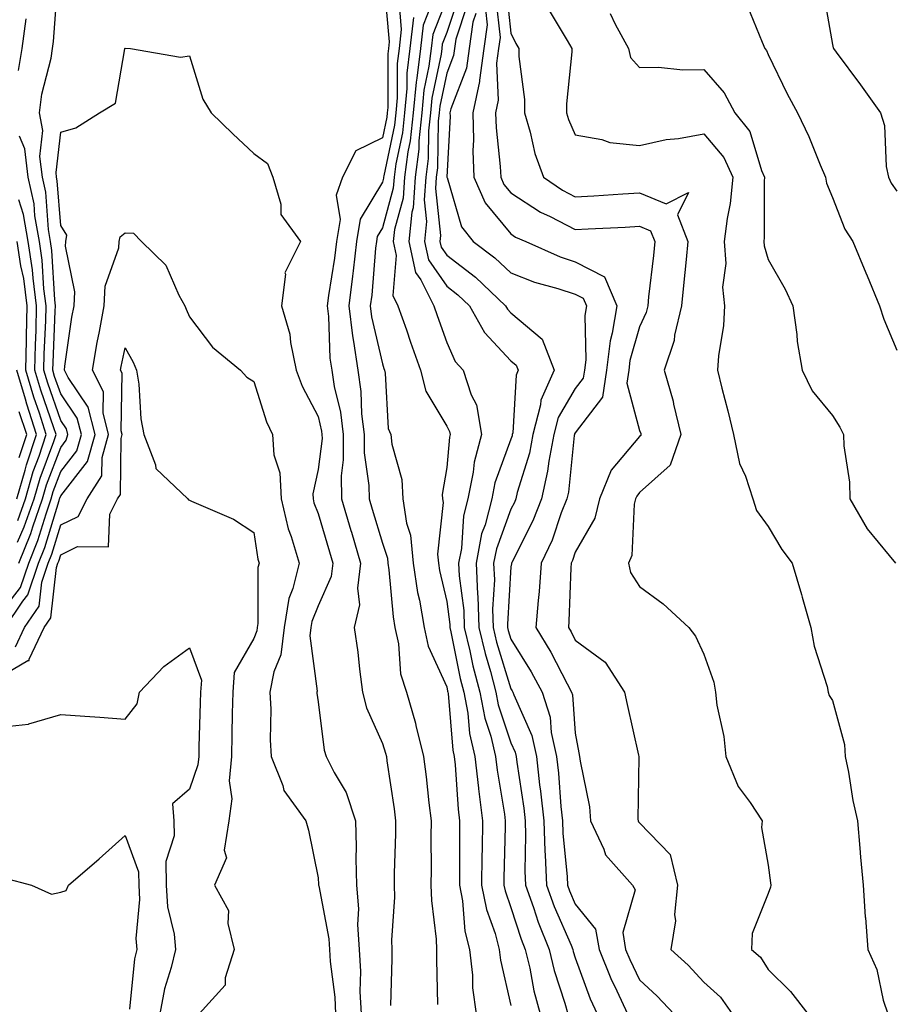
# Model space of a CAD drawing. Units: inches. Extents: x 1016003 to 1018643, y 7242458 to 7245098.
# Drawn here: x 1018372 to 1018507, y 7243503 to 7243656 of the extents above; entities that cross this region are included whole.
import ezdxf

# ---------------------------------------------------------------- set-up
doc = ezdxf.new("R2010")
doc.units = ezdxf.units.IN
doc.header["$MEASUREMENT"] = 0
doc.layers.add('Contour_10167242', color=7, linetype='Continuous', true_color=0x106b0b)

msp = doc.modelspace()

# ---------------------------------------------------------------- linework, layer by layer
at = {"layer": 'Contour_10167242'}
for points in [[(1018368.05, 7243563.38, 2940), (1018371.81, 7243568.16, 2940), (1018373.07, 7243571.92, 2940), (1018374.49, 7243575.48, 2940), (1018375.76, 7243579.63, 2940), (1018376.56, 7243581.92, 2940), (1018376.89, 7243583.08, 2940), (1018378.05, 7243586.17, 2940), (1018380.56, 7243589.41, 2940), (1018381.27, 7243591.92, 2940), (1018380.63, 7243594.5, 2940), (1018378.05, 7243598.28, 2940), (1018377.1, 7243600.97, 2940), (1018376.83, 7243601.92, 2940), (1018376.85, 7243603.12, 2940), (1018377.21, 7243611.08, 2940), (1018377.23, 7243611.92, 2940), (1018377.11, 7243612.86, 2940), (1018376.68, 7243620.55, 2940), (1018376.48, 7243621.92, 2940), (1018376.15, 7243623.82, 2940), (1018375.71, 7243629.58, 2940), (1018375.19, 7243631.92, 2940), (1018374.82, 7243635.15, 2940), (1018375.29, 7243639.16, 2940), (1018374.73, 7243641.92, 2940), (1018375.12, 7243644.85, 2940), (1018376.54, 7243650.41, 2940), (1018376.78, 7243651.92, 2940), (1018376.94, 7243653.03, 2940), (1018377.57, 7243661.44, 2940)], [(1018428.32, 7243661.65, 2940), (1018429.11, 7243652.98, 2940), (1018428.99, 7243651.92, 2940), (1018428.89, 7243651.08, 2940), (1018428.89, 7243642.76, 2940), (1018428.81, 7243641.92, 2940), (1018428.73, 7243641.24, 2940), (1018428.05, 7243638.05, 2940), (1018423.95, 7243636.02, 2940), (1018421.87, 7243631.92, 2940), (1018420.86, 7243629.11, 2940), (1018421.48, 7243625.35, 2940), (1018420.93, 7243621.92, 2940), (1018420.63, 7243619.34, 2940), (1018419.69, 7243613.56, 2940), (1018419.49, 7243611.92, 2940), (1018419.68, 7243610.29, 2940), (1018419.91, 7243603.78, 2940), (1018420.18, 7243601.92, 2940), (1018420.55, 7243599.42, 2940), (1018421.52, 7243595.39, 2940), (1018421.94, 7243591.92, 2940), (1018421.97, 7243588, 2940), (1018421.65, 7243585.52, 2940), (1018421.68, 7243581.92, 2940), (1018423.15, 7243577.02, 2940), (1018423.23, 7243576.74, 2940), (1018424.67, 7243571.92, 2940), (1018424.18, 7243568.05, 2940), (1018424.49, 7243565.48, 2940), (1018423.67, 7243561.92, 2940), (1018424.23, 7243558.1, 2940), (1018424.48, 7243555.49, 2940), (1018424.95, 7243551.92, 2940), (1018425.57, 7243549.44, 2940), (1018428.05, 7243543.91, 2940), (1018428.55, 7243542.42, 2940), (1018428.67, 7243541.92, 2940), (1018428.76, 7243541.21, 2940), (1018429.87, 7243533.74, 2940), (1018430.09, 7243531.92, 2940), (1018430.07, 7243529.9, 2940), (1018429.91, 7243523.78, 2940), (1018429.89, 7243521.92, 2940), (1018429.94, 7243520.03, 2940), (1018429.49, 7243513.36, 2940), (1018429.52, 7243511.92, 2940), (1018429.52, 7243510.45, 2940), (1018429.31, 7243503.18, 2940)], [(1018447.3, 7243661.17, 2950), (1018448.05, 7243654.29, 2950), (1018448.82, 7243652.69, 2950), (1018449.26, 7243651.92, 2950), (1018449.28, 7243650.69, 2950), (1018450.15, 7243644.02, 2950), (1018450.17, 7243641.92, 2950), (1018451.05, 7243638.92, 2950), (1018451.75, 7243635.62, 2950), (1018453.12, 7243631.92, 2950), (1018456.04, 7243629.91, 2950), (1018458.05, 7243628.88, 2950), (1018460.93, 7243629.04, 2950), (1018465.46, 7243629.33, 2950), (1018468.05, 7243629.47, 2950), (1018472.16, 7243627.81, 2950), (1018475.66, 7243629.53, 2950), (1018473.92, 7243626.05, 2950), (1018475.55, 7243621.92, 2950), (1018475.27, 7243619.14, 2950), (1018474.89, 7243615.08, 2950), (1018474.55, 7243611.92, 2950), (1018473.49, 7243607.36, 2950), (1018473.41, 7243606.56, 2950), (1018471.87, 7243601.92, 2950), (1018473.25, 7243597.12, 2950), (1018473.31, 7243596.66, 2950), (1018474.43, 7243591.92, 2950), (1018472.8, 7243587.17, 2950), (1018468.05, 7243582.9, 2950), (1018467.6, 7243582.37, 2950), (1018467.42, 7243581.92, 2950), (1018467.22, 7243581.09, 2950), (1018466.85, 7243573.12, 2950), (1018466.34, 7243571.92, 2950), (1018466.63, 7243570.5, 2950), (1018468.05, 7243568.33, 2950), (1018471.73, 7243565.6, 2950), (1018475.7, 7243561.92, 2950), (1018476.73, 7243560.6, 2950), (1018478.05, 7243557.78, 2950), (1018479.57, 7243553.44, 2950), (1018479.84, 7243551.92, 2950), (1018480.07, 7243549.9, 2950), (1018481.15, 7243545.02, 2950), (1018481.43, 7243541.92, 2950), (1018483.38, 7243537.25, 2950), (1018485.21, 7243534.76, 2950), (1018487.08, 7243531.92, 2950), (1018486.98, 7243530.85, 2950), (1018488.05, 7243525.02, 2950), (1018488.41, 7243522.28, 2950), (1018488.44, 7243521.92, 2950), (1018488.39, 7243521.58, 2950), (1018488.05, 7243520.59, 2950), (1018485.56, 7243514.41, 2950), (1018485.46, 7243511.92, 2950), (1018486.84, 7243510.71, 2950), (1018488.05, 7243508.81, 2950), (1018491.52, 7243505.39, 2950), (1018494.19, 7243501.92, 2950)], [(1018430.59, 7243659.38, 2941), (1018431, 7243654.87, 2941), (1018430.65, 7243651.92, 2941), (1018430.37, 7243649.6, 2941), (1018430.37, 7243644.24, 2941), (1018430.16, 7243641.92, 2941), (1018429.95, 7243640.02, 2941), (1018428.26, 7243632.13, 2941), (1018428.23, 7243631.92, 2941), (1018428.22, 7243631.75, 2941), (1018428.05, 7243631.15, 2941), (1018424.58, 7243625.39, 2941), (1018424.03, 7243621.92, 2941), (1018423.49, 7243617.36, 2941), (1018423.42, 7243616.55, 2941), (1018422.83, 7243611.92, 2941), (1018423.39, 7243607.26, 2941), (1018423.59, 7243606.38, 2941), (1018424.23, 7243601.92, 2941), (1018424.73, 7243598.6, 2941), (1018424.83, 7243595.14, 2941), (1018425.22, 7243591.92, 2941), (1018425.24, 7243589.11, 2941), (1018425.97, 7243584, 2941), (1018425.99, 7243581.92, 2941), (1018426.46, 7243580.33, 2941), (1018428.05, 7243575.05, 2941), (1018428.83, 7243572.7, 2941), (1018428.91, 7243571.92, 2941), (1018429.07, 7243570.9, 2941), (1018429.72, 7243563.59, 2941), (1018430.01, 7243561.92, 2941), (1018430.57, 7243559.4, 2941), (1018430.89, 7243554.76, 2941), (1018431.82, 7243551.92, 2941), (1018433.2, 7243547.07, 2941), (1018433.26, 7243546.71, 2941), (1018434.44, 7243541.92, 2941), (1018434.85, 7243538.72, 2941), (1018435.28, 7243534.69, 2941), (1018435.62, 7243531.92, 2941), (1018435.6, 7243529.47, 2941), (1018435.62, 7243524.35, 2941), (1018435.6, 7243521.92, 2941), (1018435.67, 7243519.54, 2941), (1018436.44, 7243513.53, 2941), (1018436.49, 7243511.92, 2941), (1018436.49, 7243510.36, 2941), (1018436.62, 7243503.35, 2941)], [(1018436.1, 7243659.97, 2943), (1018434.4, 7243655.57, 2943), (1018433.96, 7243651.92, 2943), (1018433.42, 7243647.29, 2943), (1018433.29, 7243646.68, 2943), (1018432.85, 7243641.92, 2943), (1018432.39, 7243637.58, 2943), (1018432.02, 7243635.89, 2943), (1018431.51, 7243631.92, 2943), (1018431.28, 7243628.69, 2943), (1018429.94, 7243623.81, 2943), (1018429.75, 7243621.92, 2943), (1018430.22, 7243619.75, 2943), (1018429.67, 7243613.54, 2943), (1018430.48, 7243611.92, 2943), (1018431.79, 7243608.18, 2943), (1018432.44, 7243606.31, 2943), (1018434, 7243601.92, 2943), (1018434.82, 7243598.69, 2943), (1018438.05, 7243593.24, 2943), (1018438.51, 7243592.38, 2943), (1018438.59, 7243591.92, 2943), (1018438.47, 7243591.5, 2943), (1018438.05, 7243586.83, 2943), (1018437.37, 7243582.6, 2943), (1018437.4, 7243581.92, 2943), (1018437.48, 7243581.35, 2943), (1018436.63, 7243573.34, 2943), (1018436.77, 7243571.92, 2943), (1018436.94, 7243570.81, 2943), (1018438.05, 7243565.98, 2943), (1018438.54, 7243562.41, 2943), (1018438.55, 7243561.92, 2943), (1018438.7, 7243561.27, 2943), (1018440.16, 7243554.03, 2943), (1018440.72, 7243551.92, 2943), (1018441.33, 7243548.64, 2943), (1018441.59, 7243545.46, 2943), (1018442.44, 7243541.92, 2943), (1018442.99, 7243536.98, 2943), (1018443, 7243536.87, 2943), (1018443.6, 7243531.92, 2943), (1018443.56, 7243527.43, 2943), (1018443.53, 7243526.44, 2943), (1018443.49, 7243521.92, 2943), (1018444.23, 7243518.1, 2943), (1018445.57, 7243514.4, 2943), (1018446.21, 7243511.92, 2943), (1018446.4, 7243510.27, 2943), (1018448.05, 7243503.22, 2943)], [(1018438.05, 7243659.7, 2944), (1018435.88, 7243654.09, 2944), (1018435.62, 7243651.92, 2944), (1018435.3, 7243649.17, 2944), (1018434.52, 7243645.45, 2944), (1018434.2, 7243641.92, 2944), (1018433.73, 7243637.6, 2944), (1018433.71, 7243636.26, 2944), (1018433.15, 7243631.92, 2944), (1018432.82, 7243627.15, 2944), (1018432.64, 7243626.51, 2944), (1018432.17, 7243621.92, 2944), (1018433.22, 7243617.09, 2944), (1018434.01, 7243615.96, 2944), (1018436.03, 7243611.92, 2944), (1018436.56, 7243610.43, 2944), (1018438.05, 7243606.24, 2944), (1018439.39, 7243603.26, 2944), (1018440.62, 7243601.92, 2944), (1018441.85, 7243598.12, 2944), (1018442.68, 7243596.55, 2944), (1018443.47, 7243591.92, 2944), (1018442.33, 7243587.64, 2944), (1018442.19, 7243586.06, 2944), (1018441.35, 7243581.92, 2944), (1018440.68, 7243579.29, 2944), (1018440.33, 7243574.2, 2944), (1018439.9, 7243571.92, 2944), (1018439.97, 7243570, 2944), (1018440.71, 7243564.58, 2944), (1018440.79, 7243561.92, 2944), (1018441.66, 7243558.31, 2944), (1018442.12, 7243555.99, 2944), (1018443.22, 7243551.92, 2944), (1018443.98, 7243547.85, 2944), (1018444.9, 7243545.07, 2944), (1018445.65, 7243541.92, 2944), (1018445.89, 7243539.76, 2944), (1018447.03, 7243532.94, 2944), (1018447.15, 7243531.92, 2944), (1018447.14, 7243531.01, 2944), (1018446.96, 7243523.01, 2944), (1018446.95, 7243521.92, 2944), (1018447.13, 7243521, 2944), (1018448.05, 7243518.45, 2944), (1018449.63, 7243513.5, 2944), (1018450.27, 7243511.92, 2944), (1018450.96, 7243509.01, 2944), (1018451.6, 7243505.47, 2944), (1018452.58, 7243501.92, 2944)], [(1018439.93, 7243660.04, 2945), (1018438.05, 7243654.39, 2945), (1018437.36, 7243652.61, 2945), (1018437.28, 7243651.92, 2945), (1018437.18, 7243651.05, 2945), (1018435.76, 7243644.21, 2945), (1018435.54, 7243641.92, 2945), (1018435.25, 7243639.12, 2945), (1018435.16, 7243634.81, 2945), (1018434.79, 7243631.92, 2945), (1018434.54, 7243628.41, 2945), (1018434.91, 7243625.06, 2945), (1018434.58, 7243621.92, 2945), (1018435.21, 7243619.08, 2945), (1018438.05, 7243615, 2945), (1018439.79, 7243613.66, 2945), (1018441.61, 7243611.92, 2945), (1018443.92, 7243607.79, 2945), (1018448.05, 7243603.4, 2945), (1018448.86, 7243602.73, 2945), (1018449.17, 7243601.92, 2945), (1018448.83, 7243601.14, 2945), (1018448.31, 7243592.18, 2945), (1018448.25, 7243591.92, 2945), (1018448.22, 7243591.75, 2945), (1018448.05, 7243591.23, 2945), (1018445.55, 7243584.42, 2945), (1018445.05, 7243581.92, 2945), (1018444.01, 7243577.88, 2945), (1018443.49, 7243576.48, 2945), (1018442.62, 7243571.92, 2945), (1018442.82, 7243567.15, 2945), (1018442.87, 7243566.74, 2945), (1018443.04, 7243561.92, 2945), (1018444.01, 7243557.88, 2945), (1018444.86, 7243555.11, 2945), (1018445.71, 7243551.92, 2945), (1018446.08, 7243549.95, 2945), (1018448.05, 7243544.04, 2945), (1018448.7, 7243542.57, 2945), (1018448.84, 7243541.92, 2945), (1018448.95, 7243541.02, 2945), (1018450.02, 7243533.89, 2945), (1018450.23, 7243531.92, 2945), (1018450.31, 7243529.66, 2945), (1018450.2, 7243524.07, 2945), (1018450.28, 7243521.92, 2945), (1018451.53, 7243518.44, 2945), (1018452.26, 7243516.13, 2945), (1018453.96, 7243511.92, 2945), (1018454.75, 7243508.62, 2945), (1018456.42, 7243503.55, 2945), (1018456.87, 7243501.92, 2945)], [(1018445.7, 7243659.57, 2949), (1018446.35, 7243653.62, 2949), (1018446.11, 7243651.92, 2949), (1018445.79, 7243649.66, 2949), (1018446.08, 7243643.89, 2949), (1018445.66, 7243641.92, 2949), (1018445.72, 7243639.59, 2949), (1018446.39, 7243633.58, 2949), (1018446.45, 7243631.92, 2949), (1018446.94, 7243630.81, 2949), (1018448.05, 7243629.47, 2949), (1018452.64, 7243626.51, 2949), (1018454.16, 7243625.81, 2949), (1018458.05, 7243623.81, 2949), (1018460.05, 7243623.92, 2949), (1018465.79, 7243624.18, 2949), (1018468.05, 7243624.3, 2949), (1018469.74, 7243623.61, 2949), (1018470.41, 7243621.92, 2949), (1018470.19, 7243619.78, 2949), (1018469.45, 7243613.32, 2949), (1018469.3, 7243611.92, 2949), (1018469.07, 7243610.9, 2949), (1018468.05, 7243608.66, 2949), (1018466.54, 7243603.43, 2949), (1018466.36, 7243601.92, 2949), (1018466.04, 7243599.91, 2949), (1018468.05, 7243592.56, 2949), (1018468.22, 7243592.09, 2949), (1018468.26, 7243591.92, 2949), (1018468.21, 7243591.76, 2949), (1018468.05, 7243591.63, 2949), (1018463.6, 7243586.37, 2949), (1018461.8, 7243581.92, 2949), (1018461.06, 7243578.91, 2949), (1018458.05, 7243573.64, 2949), (1018457.61, 7243572.36, 2949), (1018457.41, 7243571.92, 2949), (1018457.36, 7243571.23, 2949), (1018457.06, 7243562.91, 2949), (1018456.99, 7243561.92, 2949), (1018457.39, 7243561.26, 2949), (1018458.05, 7243559.98, 2949), (1018462.67, 7243556.54, 2949), (1018465.71, 7243551.92, 2949), (1018466.09, 7243549.96, 2949), (1018467.89, 7243542.08, 2949), (1018467.93, 7243541.92, 2949), (1018467.94, 7243541.81, 2949), (1018467.79, 7243532.18, 2949), (1018467.81, 7243531.92, 2949), (1018467.88, 7243531.75, 2949), (1018468.05, 7243531.57, 2949), (1018472.79, 7243526.66, 2949), (1018473.91, 7243521.92, 2949), (1018473.48, 7243517.35, 2949), (1018473.6, 7243516.37, 2949), (1018472.92, 7243511.92, 2949), (1018475.59, 7243509.46, 2949), (1018478.05, 7243506.81, 2949), (1018480.62, 7243504.49, 2949), (1018482.43, 7243501.92, 2949)], [(1018496.63, 7243660.5, 2954), (1018498.05, 7243652.55, 2954), (1018498.15, 7243652.02, 2954), (1018498.2, 7243651.92, 2954), (1018498.62, 7243651.35, 2954), (1018502.39, 7243646.26, 2954), (1018505.51, 7243641.92, 2954), (1018506.1, 7243639.97, 2954), (1018506.4, 7243633.57, 2954), (1018506.73, 7243631.92, 2954), (1018507.15, 7243631.02, 2954), (1018508.05, 7243629.74, 2954)], [(1018441.26, 7243658.71, 2946), (1018439.48, 7243653.35, 2946), (1018439.27, 7243651.92, 2946), (1018439.11, 7243650.86, 2946), (1018438.05, 7243648.09, 2946), (1018437, 7243642.97, 2946), (1018436.89, 7243641.92, 2946), (1018436.75, 7243640.62, 2946), (1018436.61, 7243633.36, 2946), (1018436.43, 7243631.92, 2946), (1018436.3, 7243630.17, 2946), (1018437.1, 7243622.87, 2946), (1018437.01, 7243621.92, 2946), (1018437.19, 7243621.06, 2946), (1018438.05, 7243619.83, 2946), (1018442.53, 7243616.4, 2946), (1018447.22, 7243611.92, 2946), (1018447.52, 7243611.39, 2946), (1018448.05, 7243610.83, 2946), (1018452.88, 7243606.75, 2946), (1018454.78, 7243601.92, 2946), (1018452.7, 7243597.27, 2946), (1018452.66, 7243596.53, 2946), (1018451.47, 7243591.92, 2946), (1018450.93, 7243589.04, 2946), (1018449.03, 7243582.9, 2946), (1018448.8, 7243581.92, 2946), (1018448.59, 7243581.38, 2946), (1018448.05, 7243580.32, 2946), (1018445.78, 7243574.19, 2946), (1018445.35, 7243571.92, 2946), (1018445.46, 7243569.33, 2946), (1018445.19, 7243564.78, 2946), (1018445.29, 7243561.92, 2946), (1018445.81, 7243559.68, 2946), (1018448.05, 7243552.4, 2946), (1018448.24, 7243552.11, 2946), (1018448.33, 7243551.92, 2946), (1018448.47, 7243551.5, 2946), (1018451.28, 7243545.15, 2946), (1018451.99, 7243541.92, 2946), (1018452.5, 7243537.47, 2946), (1018452.65, 7243536.52, 2946), (1018453.15, 7243531.92, 2946), (1018453.31, 7243527.18, 2946), (1018453.37, 7243526.6, 2946), (1018453.56, 7243521.92, 2946), (1018454.74, 7243518.61, 2946), (1018457.39, 7243512.58, 2946), (1018457.65, 7243511.92, 2946), (1018457.73, 7243511.6, 2946), (1018458.05, 7243510.63, 2946), (1018460.37, 7243504.24, 2946), (1018461.45, 7243501.92, 2946)], [(1018444.09, 7243657.96, 2948), (1018444.36, 7243655.61, 2948), (1018443.82, 7243651.92, 2948), (1018443.15, 7243647.02, 2948), (1018443.16, 7243646.81, 2948), (1018442.1, 7243641.92, 2948), (1018442.22, 7243637.75, 2948), (1018442.13, 7243636, 2948), (1018442.27, 7243631.92, 2948), (1018444.05, 7243627.92, 2948), (1018448.05, 7243623.1, 2948), (1018448.76, 7243622.63, 2948), (1018450.34, 7243621.92, 2948), (1018455.68, 7243619.55, 2948), (1018458.05, 7243618.78, 2948), (1018462.59, 7243616.46, 2948), (1018464.48, 7243611.92, 2948), (1018463.79, 7243607.66, 2948), (1018463.46, 7243606.51, 2948), (1018462.92, 7243601.92, 2948), (1018462.25, 7243597.72, 2948), (1018458.05, 7243592.19, 2948), (1018457.94, 7243592.03, 2948), (1018457.92, 7243591.92, 2948), (1018457.89, 7243591.76, 2948), (1018456.98, 7243582.99, 2948), (1018456.73, 7243581.92, 2948), (1018455.87, 7243579.74, 2948), (1018454.43, 7243575.54, 2948), (1018452.76, 7243571.92, 2948), (1018452.43, 7243567.54, 2948), (1018452.27, 7243566.14, 2948), (1018451.93, 7243561.92, 2948), (1018454.23, 7243558.1, 2948), (1018456.79, 7243553.18, 2948), (1018457.47, 7243551.92, 2948), (1018457.62, 7243551.49, 2948), (1018458.05, 7243545.55, 2948), (1018458.6, 7243542.47, 2948), (1018458.7, 7243541.92, 2948), (1018458.78, 7243541.19, 2948), (1018460.23, 7243534.1, 2948), (1018460.4, 7243531.92, 2948), (1018462.46, 7243527.51, 2948), (1018462.74, 7243526.61, 2948), (1018466.92, 7243521.92, 2948), (1018467.33, 7243521.2, 2948), (1018465.42, 7243514.55, 2948), (1018465.87, 7243511.92, 2948), (1018466.5, 7243510.37, 2948), (1018468.05, 7243507.2, 2948), (1018470.78, 7243504.65, 2948), (1018473.35, 7243501.92, 2948)], [(1018453.96, 7243657.83, 2951), (1018456.78, 7243653.19, 2951), (1018457.51, 7243651.92, 2951), (1018457.52, 7243651.39, 2951), (1018456.67, 7243643.3, 2951), (1018456.69, 7243641.92, 2951), (1018457, 7243640.87, 2951), (1018458.05, 7243638.49, 2951), (1018462.18, 7243637.79, 2951), (1018463.42, 7243637.29, 2951), (1018468.05, 7243636.84, 2951), (1018472.19, 7243637.78, 2951), (1018474.07, 7243637.94, 2951), (1018478.05, 7243638.66, 2951), (1018481.14, 7243635.01, 2951), (1018482.53, 7243631.92, 2951), (1018482.14, 7243627.83, 2951), (1018481.64, 7243625.51, 2951), (1018481.21, 7243621.92, 2951), (1018481.45, 7243618.52, 2951), (1018480.94, 7243614.81, 2951), (1018481.25, 7243611.92, 2951), (1018481.08, 7243608.89, 2951), (1018480.31, 7243604.18, 2951), (1018480.14, 7243601.92, 2951), (1018480.83, 7243599.14, 2951), (1018481.77, 7243595.64, 2951), (1018482.65, 7243591.92, 2951), (1018483.58, 7243587.45, 2951), (1018484.5, 7243585.47, 2951), (1018485.64, 7243581.92, 2951), (1018486.24, 7243580.11, 2951), (1018488.05, 7243577.63, 2951), (1018490.18, 7243574.05, 2951), (1018491.74, 7243571.92, 2951), (1018493.19, 7243567.06, 2951), (1018493.3, 7243566.67, 2951), (1018494.69, 7243561.92, 2951), (1018495.18, 7243559.05, 2951), (1018497.18, 7243552.79, 2951), (1018497.37, 7243551.92, 2951), (1018497.5, 7243551.37, 2951), (1018498.05, 7243550.6, 2951), (1018499.89, 7243543.76, 2951), (1018500.02, 7243541.92, 2951), (1018500.53, 7243539.44, 2951), (1018501.19, 7243535.06, 2951), (1018501.92, 7243531.92, 2951), (1018502.3, 7243527.67, 2951), (1018502.37, 7243526.24, 2951), (1018502.79, 7243521.92, 2951), (1018503.12, 7243516.99, 2951), (1018503.15, 7243516.82, 2951), (1018503.52, 7243511.92, 2951), (1018504.93, 7243508.8, 2951), (1018505.92, 7243504.05, 2951), (1018506.61, 7243501.92, 2951)], [(1018484.75, 7243658.62, 2953), (1018487.08, 7243652.89, 2953), (1018487.51, 7243651.92, 2953), (1018487.76, 7243651.63, 2953), (1018488.05, 7243650.98, 2953), (1018491, 7243644.87, 2953), (1018492.58, 7243641.92, 2953), (1018494.37, 7243638.24, 2953), (1018496.1, 7243633.87, 2953), (1018496.94, 7243631.92, 2953), (1018497.11, 7243630.98, 2953), (1018498.05, 7243628.75, 2953), (1018499.97, 7243623.84, 2953), (1018501.21, 7243621.92, 2953), (1018503.19, 7243617.06, 2953), (1018503.4, 7243616.57, 2953), (1018505.36, 7243611.92, 2953), (1018506.01, 7243609.88, 2953), (1018508.05, 7243605.03, 2953)], [(1018371.49, 7243648.48, 2941), (1018372.04, 7243651.92, 2941), (1018372.68, 7243656.55, 2941)], [(1018432.88, 7243656.75, 2942), (1018432.3, 7243651.92, 2942), (1018431.86, 7243648.11, 2942), (1018431.86, 7243645.73, 2942), (1018431.51, 7243641.92, 2942), (1018431.17, 7243638.8, 2942), (1018430.14, 7243634.01, 2942), (1018429.87, 7243631.92, 2942), (1018429.75, 7243630.22, 2942), (1018428.05, 7243624.04, 2942), (1018427.26, 7243622.71, 2942), (1018427.13, 7243621.92, 2942), (1018427.01, 7243620.88, 2942), (1018426.39, 7243613.58, 2942), (1018426.17, 7243611.92, 2942), (1018426.37, 7243610.24, 2942), (1018428.05, 7243602.9, 2942), (1018428.3, 7243602.17, 2942), (1018428.39, 7243601.92, 2942), (1018428.51, 7243601.46, 2942), (1018428.98, 7243592.85, 2942), (1018429.39, 7243591.92, 2942), (1018429.51, 7243590.46, 2942), (1018431.1, 7243584.97, 2942), (1018431.25, 7243581.92, 2942), (1018431.8, 7243578.17, 2942), (1018432.42, 7243576.3, 2942), (1018432.84, 7243571.92, 2942), (1018433.52, 7243567.39, 2942), (1018433.8, 7243566.17, 2942), (1018434.53, 7243561.92, 2942), (1018435.17, 7243559.04, 2942), (1018438.05, 7243552.75, 2942), (1018438.19, 7243552.06, 2942), (1018438.23, 7243551.92, 2942), (1018438.26, 7243551.71, 2942), (1018439.01, 7243542.88, 2942), (1018439.24, 7243541.92, 2942), (1018439.39, 7243540.58, 2942), (1018439.83, 7243533.7, 2942), (1018440.04, 7243531.92, 2942), (1018440.02, 7243529.95, 2942), (1018440.04, 7243523.91, 2942), (1018440.02, 7243521.92, 2942), (1018440.5, 7243519.47, 2942), (1018440.88, 7243514.75, 2942), (1018441.61, 7243511.92, 2942), (1018442.06, 7243507.91, 2942), (1018442.09, 7243505.96, 2942), (1018442.66, 7243501.92, 2942)], [(1018442.59, 7243657.38, 2947), (1018442.13, 7243656, 2947), (1018441.55, 7243651.92, 2947), (1018441.12, 7243648.85, 2947), (1018438.68, 7243642.55, 2947), (1018438.55, 7243641.92, 2947), (1018438.57, 7243641.4, 2947), (1018438.08, 7243631.95, 2947), (1018438.11, 7243631.86, 2947), (1018440.36, 7243624.23, 2947), (1018442.15, 7243621.92, 2947), (1018445.54, 7243619.41, 2947), (1018448.05, 7243617.04, 2947), (1018451.73, 7243615.6, 2947), (1018455.32, 7243614.65, 2947), (1018458.05, 7243613.77, 2947), (1018459.27, 7243613.14, 2947), (1018459.79, 7243611.92, 2947), (1018459.54, 7243610.43, 2947), (1018459.67, 7243603.54, 2947), (1018459.48, 7243601.92, 2947), (1018459.28, 7243600.69, 2947), (1018458.05, 7243599.07, 2947), (1018455.38, 7243594.59, 2947), (1018454.69, 7243591.92, 2947), (1018453.92, 7243587.79, 2947), (1018453.75, 7243586.22, 2947), (1018452.77, 7243581.92, 2947), (1018451.44, 7243578.53, 2947), (1018448.17, 7243572.04, 2947), (1018448.12, 7243571.92, 2947), (1018448.11, 7243571.86, 2947), (1018448.05, 7243571.35, 2947), (1018447.5, 7243562.47, 2947), (1018447.52, 7243561.92, 2947), (1018447.63, 7243561.5, 2947), (1018448.05, 7243560.11, 2947), (1018451.19, 7243555.06, 2947), (1018452.9, 7243551.92, 2947), (1018454.14, 7243548.01, 2947), (1018454.32, 7243545.65, 2947), (1018455.13, 7243541.92, 2947), (1018455.43, 7243539.3, 2947), (1018455.82, 7243534.15, 2947), (1018456.06, 7243531.92, 2947), (1018456.13, 7243530, 2947), (1018456.77, 7243523.2, 2947), (1018456.83, 7243521.92, 2947), (1018457.15, 7243521.02, 2947), (1018458.05, 7243518.97, 2947), (1018461.2, 7243515.07, 2947), (1018461.74, 7243511.92, 2947), (1018463.55, 7243507.42, 2947), (1018464.51, 7243505.46, 2947), (1018466.14, 7243501.92, 2947)], [(1018463.48, 7243657.35, 2952), (1018464.26, 7243655.71, 2952), (1018466.34, 7243651.92, 2952), (1018466.65, 7243650.52, 2952), (1018468.05, 7243648.95, 2952), (1018470.96, 7243649.01, 2952), (1018474.74, 7243648.61, 2952), (1018478.05, 7243648.66, 2952), (1018481.17, 7243645.04, 2952), (1018482.87, 7243641.92, 2952), (1018485.16, 7243639.03, 2952), (1018487, 7243632.97, 2952), (1018487.47, 7243631.92, 2952), (1018487.42, 7243631.29, 2952), (1018487.43, 7243622.54, 2952), (1018487.37, 7243621.92, 2952), (1018487.41, 7243621.28, 2952), (1018488.05, 7243619.15, 2952), (1018490.67, 7243614.54, 2952), (1018491.86, 7243611.92, 2952), (1018492.48, 7243607.49, 2952), (1018492.54, 7243606.41, 2952), (1018493.31, 7243601.92, 2952), (1018494.87, 7243598.74, 2952), (1018498.05, 7243594.89, 2952), (1018499.19, 7243593.06, 2952), (1018499.76, 7243591.92, 2952), (1018499.8, 7243590.17, 2952), (1018500.68, 7243584.55, 2952), (1018500.72, 7243581.92, 2952), (1018503.4, 7243577.27, 2952), (1018506.85, 7243573.12, 2952), (1018507.81, 7243571.92, 2952)], [(1018369.39, 7243561.92, 2939), (1018372.16, 7243566.03, 2939), (1018372.94, 7243567.03, 2939), (1018374.58, 7243571.92, 2939), (1018375.57, 7243574.4, 2939), (1018377.79, 7243581.66, 2939), (1018377.88, 7243581.92, 2939), (1018377.91, 7243582.06, 2939), (1018378.05, 7243582.4, 2939), (1018382.21, 7243587.76, 2939), (1018383.39, 7243591.92, 2939), (1018382.33, 7243596.2, 2939), (1018379.19, 7243600.78, 2939), (1018378.61, 7243601.92, 2939), (1018378.71, 7243602.58, 2939), (1018379.8, 7243610.17, 2939), (1018380.12, 7243611.92, 2939), (1018380.25, 7243614.12, 2939), (1018378.78, 7243621.19, 2939), (1018378.86, 7243621.92, 2939), (1018379.02, 7243622.89, 2939), (1018378.05, 7243624.4, 2939), (1018377.51, 7243631.38, 2939), (1018377.4, 7243631.92, 2939), (1018377.32, 7243632.65, 2939), (1018378.05, 7243638.93, 2939), (1018380.38, 7243639.59, 2939), (1018384.07, 7243641.92, 2939), (1018386.55, 7243643.42, 2939), (1018388, 7243651.87, 2939), (1018388.02, 7243651.92, 2939), (1018388.03, 7243651.94, 2939), (1018388.05, 7243651.96, 2939), (1018388.09, 7243651.96, 2939), (1018388.89, 7243651.92, 2939), (1018396.69, 7243650.56, 2939), (1018398.05, 7243650.78, 2939), (1018400.16, 7243644.03, 2939), (1018401.45, 7243641.92, 2939), (1018404.81, 7243638.68, 2939), (1018408.05, 7243635.63, 2939), (1018410.18, 7243634.05, 2939), (1018411.01, 7243631.92, 2939), (1018412.26, 7243627.71, 2939), (1018412.26, 7243626.13, 2939), (1018415.34, 7243621.92, 2939), (1018412.91, 7243617.06, 2939), (1018412.99, 7243616.86, 2939), (1018412.36, 7243611.92, 2939), (1018413.66, 7243607.53, 2939), (1018413.75, 7243606.22, 2939), (1018414.66, 7243601.92, 2939), (1018415.59, 7243599.46, 2939), (1018418.05, 7243594.71, 2939), (1018418.59, 7243592.46, 2939), (1018418.66, 7243591.92, 2939), (1018418.67, 7243591.3, 2939), (1018418.05, 7243586.5, 2939), (1018417.24, 7243582.73, 2939), (1018417.28, 7243581.92, 2939), (1018417.42, 7243581.3, 2939), (1018418.05, 7243579.65, 2939), (1018419.82, 7243573.69, 2939), (1018420.34, 7243571.92, 2939), (1018420.09, 7243569.88, 2939), (1018418.05, 7243565.31, 2939), (1018417.08, 7243562.89, 2939), (1018416.92, 7243561.92, 2939), (1018416.78, 7243560.65, 2939), (1018417.9, 7243552.07, 2939), (1018417.87, 7243551.92, 2939), (1018417.88, 7243551.75, 2939), (1018418.05, 7243550.39, 2939), (1018419.02, 7243542.89, 2939), (1018419.34, 7243541.92, 2939), (1018420.58, 7243539.39, 2939), (1018422.41, 7243536.28, 2939), (1018423.85, 7243531.92, 2939), (1018423.99, 7243527.86, 2939), (1018423.93, 7243526.04, 2939), (1018424.05, 7243521.92, 2939), (1018424.33, 7243518.2, 2939), (1018424.19, 7243515.78, 2939), (1018424.42, 7243511.92, 2939), (1018424.63, 7243508.5, 2939), (1018424.57, 7243505.4, 2939), (1018424.76, 7243501.92, 2939)], [(1018371.55, 7243571.92, 2941), (1018373.4, 7243576.57, 2941), (1018373.71, 7243577.58, 2941), (1018375.23, 7243581.92, 2941), (1018375.85, 7243584.12, 2941), (1018378.05, 7243589.94, 2941), (1018378.92, 7243591.05, 2941), (1018379.16, 7243591.92, 2941), (1018378.94, 7243592.81, 2941), (1018378.05, 7243594.11, 2941), (1018376.03, 7243599.9, 2941), (1018375.43, 7243601.92, 2941), (1018375.48, 7243604.49, 2941), (1018375.72, 7243609.59, 2941), (1018375.76, 7243611.92, 2941), (1018375.42, 7243614.55, 2941), (1018375.18, 7243619.05, 2941), (1018374.74, 7243621.92, 2941), (1018374.04, 7243625.93, 2941), (1018373.9, 7243627.77, 2941), (1018372.98, 7243631.92, 2941), (1018372.46, 7243636.33, 2941), (1018371.66, 7243638.31, 2941)], [(1018371.35, 7243575.22, 2942), (1018372.39, 7243577.58, 2942), (1018373.9, 7243581.92, 2942), (1018374.83, 7243585.14, 2942), (1018376.97, 7243590.84, 2942), (1018377.33, 7243591.92, 2942), (1018376.99, 7243592.98, 2942), (1018374.94, 7243598.81, 2942), (1018374.04, 7243601.92, 2942), (1018374.11, 7243605.86, 2942), (1018374.21, 7243608.08, 2942), (1018374.3, 7243611.92, 2942), (1018373.74, 7243616.23, 2942), (1018373.67, 7243617.54, 2942), (1018373, 7243621.92, 2942), (1018372.26, 7243626.13, 2942), (1018371.55, 7243628.42, 2942)], [(1018371.02, 7243558.95, 2938), (1018372.44, 7243561.92, 2938), (1018374.7, 7243565.27, 2938), (1018375.11, 7243568.98, 2938), (1018376.1, 7243571.92, 2938), (1018376.65, 7243573.32, 2938), (1018378.05, 7243577.89, 2938), (1018380.76, 7243579.21, 2938), (1018382.17, 7243581.92, 2938), (1018384.46, 7243585.51, 2938), (1018384.5, 7243588.37, 2938), (1018385.5, 7243591.92, 2938), (1018384.66, 7243595.31, 2938), (1018384.7, 7243598.57, 2938), (1018382.98, 7243601.92, 2938), (1018383.71, 7243606.26, 2938), (1018384.07, 7243607.94, 2938), (1018384.79, 7243611.92, 2938), (1018384.96, 7243615.01, 2938), (1018387.06, 7243620.93, 2938), (1018387.16, 7243621.92, 2938), (1018387.29, 7243622.68, 2938), (1018388.05, 7243623.28, 2938), (1018389.35, 7243623.22, 2938), (1018390.63, 7243621.92, 2938), (1018394.37, 7243618.24, 2938), (1018396.39, 7243613.58, 2938), (1018397.32, 7243611.92, 2938), (1018397.57, 7243611.44, 2938), (1018398.05, 7243610.24, 2938), (1018401.65, 7243605.52, 2938), (1018406.01, 7243601.92, 2938), (1018407, 7243600.87, 2938), (1018408.05, 7243600.18, 2938), (1018410.03, 7243593.9, 2938), (1018410.95, 7243591.92, 2938), (1018411.2, 7243588.77, 2938), (1018412.12, 7243585.99, 2938), (1018412.31, 7243581.92, 2938), (1018413.41, 7243577.28, 2938), (1018413.87, 7243576.1, 2938), (1018415.12, 7243571.92, 2938), (1018414.14, 7243568.01, 2938), (1018413.52, 7243566.45, 2938), (1018412.77, 7243561.92, 2938), (1018412.29, 7243557.68, 2938), (1018411.2, 7243555.07, 2938), (1018410.58, 7243551.92, 2938), (1018410.71, 7243549.26, 2938), (1018410.61, 7243544.48, 2938), (1018410.75, 7243541.92, 2938), (1018412.57, 7243537.4, 2938), (1018412.76, 7243536.63, 2938), (1018416.16, 7243531.92, 2938), (1018416.56, 7243530.43, 2938), (1018418.05, 7243523.02, 2938), (1018418.14, 7243522.01, 2938), (1018418.14, 7243521.92, 2938), (1018418.15, 7243521.82, 2938), (1018419.71, 7243513.58, 2938), (1018419.82, 7243511.92, 2938), (1018419.92, 7243510.05, 2938), (1018420.65, 7243504.52, 2938), (1018420.78, 7243501.92, 2938)], [(1018371.4, 7243578.57, 2943), (1018372.57, 7243581.92, 2943), (1018373.79, 7243586.18, 2943), (1018374.69, 7243588.56, 2943), (1018375.8, 7243591.92, 2943), (1018374.74, 7243595.23, 2943), (1018373.86, 7243597.73, 2943), (1018372.63, 7243601.92, 2943), (1018372.73, 7243606.6, 2943), (1018372.73, 7243607.24, 2943), (1018372.83, 7243611.92, 2943), (1018372.29, 7243616.16, 2943), (1018371.84, 7243618.13, 2943), (1018371.26, 7243621.92, 2943)], [(1018368.05, 7243553.96, 2937), (1018372.93, 7243556.8, 2937), (1018373.13, 7243556.84, 2937), (1018373.14, 7243557.01, 2937), (1018375.5, 7243561.92, 2937), (1018376.53, 7243563.44, 2937), (1018377.4, 7243571.27, 2937), (1018377.61, 7243571.92, 2937), (1018377.74, 7243572.23, 2937), (1018378.05, 7243573.26, 2937), (1018380.65, 7243574.52, 2937), (1018385.49, 7243574.48, 2937), (1018385.67, 7243579.54, 2937), (1018386.9, 7243581.92, 2937), (1018387.35, 7243582.62, 2937), (1018387.44, 7243591.31, 2937), (1018387.62, 7243591.92, 2937), (1018387.47, 7243592.5, 2937), (1018387.59, 7243601.46, 2937), (1018387.35, 7243601.92, 2937), (1018387.45, 7243602.52, 2937), (1018388.05, 7243605.39, 2937), (1018389.3, 7243603.17, 2937), (1018389.85, 7243601.92, 2937), (1018390.19, 7243599.78, 2937), (1018390.48, 7243594.35, 2937), (1018390.98, 7243591.92, 2937), (1018392.76, 7243587.21, 2937), (1018392.81, 7243586.68, 2937), (1018397.81, 7243581.92, 2937), (1018397.91, 7243581.78, 2937), (1018398.05, 7243581.74, 2937), (1018398.39, 7243581.58, 2937), (1018404.89, 7243578.76, 2937), (1018408.05, 7243576.73, 2937), (1018408.68, 7243572.55, 2937), (1018408.88, 7243571.92, 2937), (1018408.71, 7243571.26, 2937), (1018408.71, 7243562.58, 2937), (1018408.61, 7243561.92, 2937), (1018408.55, 7243561.42, 2937), (1018408.05, 7243560.22, 2937), (1018405, 7243554.97, 2937), (1018404.78, 7243551.92, 2937), (1018404.71, 7243548.58, 2937), (1018404.66, 7243545.31, 2937), (1018404.59, 7243541.92, 2937), (1018404.26, 7243538.13, 2937), (1018404.65, 7243535.32, 2937), (1018404.16, 7243531.92, 2937), (1018403.48, 7243527.35, 2937), (1018403.8, 7243526.17, 2937), (1018401.93, 7243521.92, 2937), (1018404.12, 7243517.99, 2937), (1018404.03, 7243515.94, 2937), (1018405.02, 7243511.92, 2937), (1018403.61, 7243507.48, 2937), (1018403.63, 7243506.34, 2937), (1018399.59, 7243501.92, 2937)], [(1018371.24, 7243581.92, 2944), (1018372.53, 7243586.4, 2944), (1018372.74, 7243587.23, 2944), (1018374.28, 7243591.92, 2944), (1018372.77, 7243596.64, 2944), (1018372.56, 7243597.41, 2944), (1018371.23, 7243601.92, 2944)], [(1018371.59, 7243588.38, 2945), (1018372.76, 7243591.92, 2945), (1018371.61, 7243595.48, 2945)], [(1018368.05, 7243546.42, 2936), (1018373.04, 7243546.93, 2936), (1018373.11, 7243546.98, 2936), (1018378.05, 7243548.45, 2936), (1018381.79, 7243548.18, 2936), (1018384.12, 7243547.99, 2936), (1018388.05, 7243547.71, 2936), (1018389.91, 7243550.06, 2936), (1018390.29, 7243551.92, 2936), (1018394.09, 7243555.88, 2936), (1018398.05, 7243558.8, 2936), (1018399.91, 7243553.78, 2936), (1018399.77, 7243551.92, 2936), (1018399.73, 7243550.24, 2936), (1018399.53, 7243543.4, 2936), (1018399.51, 7243541.92, 2936), (1018399.39, 7243540.58, 2936), (1018398.05, 7243536.8, 2936), (1018395.44, 7243534.53, 2936), (1018395.63, 7243531.92, 2936), (1018395.7, 7243529.57, 2936), (1018394.39, 7243525.58, 2936), (1018394.44, 7243521.92, 2936), (1018394.65, 7243518.52, 2936), (1018395.68, 7243514.29, 2936), (1018395.88, 7243511.92, 2936), (1018395.23, 7243509.1, 2936), (1018394.18, 7243505.79, 2936), (1018393.46, 7243501.92, 2936)], [(1018369.19, 7243523.06, 2935), (1018373.53, 7243521.92, 2935), (1018376.64, 7243520.51, 2935), (1018378.05, 7243520.83, 2935), (1018378.92, 7243521.05, 2935), (1018379.25, 7243521.92, 2935), (1018384, 7243525.97, 2935), (1018388.05, 7243529.64, 2935), (1018390.13, 7243524, 2935), (1018390.17, 7243521.92, 2935), (1018390.31, 7243519.66, 2935), (1018389.72, 7243513.59, 2935), (1018389.87, 7243511.92, 2935), (1018389.52, 7243510.45, 2935), (1018388.76, 7243502.63, 2935)]]:
    msp.add_polyline3d(points, dxfattribs=at)

doc.saveas('drawing.dxf')
